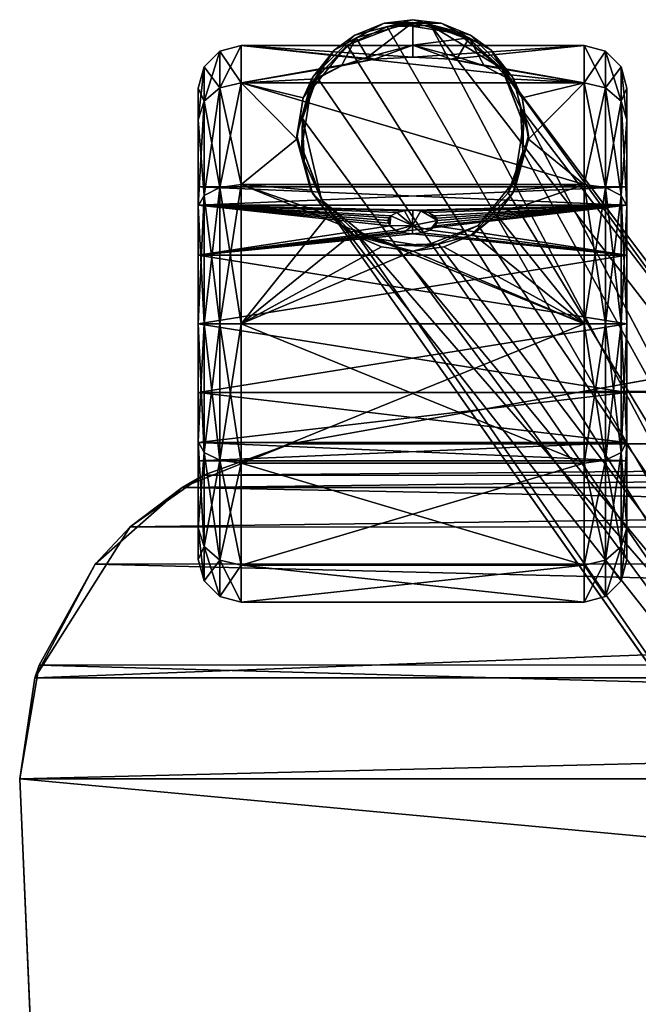
# Model space of a CAD drawing. Units: inches. Extents: x 458 to 625, y 2638 to 2795.
# Drawn here: x 487 to 490, y 2681 to 2685 of the extents above; entities that cross this region are included whole.
import ezdxf

# ---------------------------------------------------------------- set-up
doc = ezdxf.new("R2010")
doc.units = ezdxf.units.IN
doc.header["$MEASUREMENT"] = 0
for name, color, linetype in [('A-FURN', 7, 'Continuous'), ('A-FURN-ATTRIBUTE-T', 7, 'Continuous'), ('TK3SEAT_BASE', 250, 'Continuous'), ('TK3SEAT_SUP', 250, 'Continuous')]:
    doc.layers.add(name, color=color, linetype=linetype)

# ---------------------------------------------------------------- blocks, each defined once
blk = doc.blocks.new('3_NCOMNNQS')
at = {"layer": 'TK3SEAT_BASE'}
for points in [[(9.4311, -7.6974, 15.3995), (-9.4816, -6.2491, 15.5808), (9.2745, -4.1344, 15.6418)], [(-9.5452, -7.6974, 17.6366), (9.3543, -5.9492, 17.7983), (-9.4544, -5.6291, 17.8133)], [(9.4311, -7.6974, 17.6366), (9.3543, -5.9492, 17.7983), (-9.5452, -7.6974, 17.6366)], [(-9.5452, -7.6974, 15.3995), (-9.4816, -6.2491, 15.5808), (9.4311, -7.6974, 15.3995)], [(-9.5452, -7.6974, 17.6366), (-9.5452, -7.6974, 15.3995), (-9.4753, -8.1615, 17.5541)], [(-9.5452, -7.6974, 15.3995), (-9.4561, -8.2196, 15.3034), (-9.4753, -8.1615, 17.5541)], [(-9.4753, -8.1615, 17.5541), (9.3612, -8.1615, 17.5541), (-9.5452, -7.6974, 17.6366)], [(9.3612, -8.1615, 17.5541), (9.4311, -7.6974, 17.6366), (-9.5452, -7.6974, 17.6366)], [(-9.4561, -8.2196, 15.3034), (-9.5452, -7.6974, 15.3995), (9.4311, -7.6974, 15.3995)], [(9.3416, -8.221, 15.3031), (-9.4561, -8.2196, 15.3034), (9.4311, -7.6974, 15.3995)], [(-9.4561, -8.2196, 15.3034), (-9.1983, -8.6835, 15.2049), (-9.4753, -8.1615, 17.5541)], [(-9.4753, -8.1615, 17.5541), (-9.1983, -8.6835, 15.2049), (-9.038, -8.8552, 17.2289)], [(9.3612, -8.1615, 17.5541), (-9.4753, -8.1615, 17.5541), (8.9257, -8.8535, 17.23)], [(-9.038, -8.8552, 17.2289), (8.9257, -8.8535, 17.23), (-9.4753, -8.1615, 17.5541)], [(-9.4561, -8.2196, 15.3034), (9.3416, -8.221, 15.3031), (-9.1983, -8.6835, 15.2049)], [(9.0831, -8.6849, 15.2045), (-9.1983, -8.6835, 15.2049), (9.3416, -8.221, 15.3031)], [(-8.7994, -9.0364, 15.1217), (-9.038, -8.8552, 17.2289), (-9.1983, -8.6835, 15.2049)], [(-8.7994, -9.0364, 15.1217), (-9.1983, -8.6835, 15.2049), (9.0831, -8.6849, 15.2045)], [(8.6846, -9.0368, 15.1216), (-8.7994, -9.0364, 15.1217), (9.0831, -8.6849, 15.2045)], [(8.5893, -9.0912, 17.0665), (8.9257, -8.8535, 17.23), (-9.038, -8.8552, 17.2289)], [(-8.7013, -9.0924, 17.0657), (-9.038, -8.8552, 17.2289), (-8.7994, -9.0364, 15.1217)], [(-8.7013, -9.0924, 17.0657), (8.5893, -9.0912, 17.0665), (-9.038, -8.8552, 17.2289)], [(-8.3012, -9.2371, 15.073), (-8.7013, -9.0924, 17.0657), (-8.7994, -9.0364, 15.1217)], [(8.6846, -9.0368, 15.1216), (8.1871, -9.2371, 15.073), (-8.7994, -9.0364, 15.1217)], [(-8.3012, -9.2371, 15.073), (-8.7994, -9.0364, 15.1217), (8.1871, -9.2371, 15.073)], [(8.5893, -9.0912, 17.0665), (-8.7013, -9.0924, 17.0657), (8.1871, -9.2371, 16.9492)], [(-8.3012, -9.2371, 15.073), (-8.3012, -9.2371, 16.9492), (-8.7013, -9.0924, 17.0657)], [(-8.7013, -9.0924, 17.0657), (-8.3012, -9.2371, 16.9492), (8.1871, -9.2371, 16.9492)], [(8.1871, -9.2371, 16.9492), (-8.3012, -9.2371, 16.9492), (-4.7272, -9.8781, 16.1581)], [(-6.9612, -9.4774, 15.0138), (-8.3012, -9.2371, 15.073), (8.1871, -9.2371, 15.073)], [(6.5796, -9.5254, 15.002), (-6.9612, -9.4774, 15.0138), (8.1871, -9.2371, 15.073)], [(-6.9612, -9.4774, 15.0138), (6.5796, -9.5254, 15.002), (-6.3151, -9.5933, 14.9851)]]:
    blk.add_3dface(points, dxfattribs=at)
for points, invisible_edges in [([(-9.4544, -5.6291, 17.8133), (-9.4816, -6.2491, 15.5808), (-9.5452, -7.6974, 17.6366)], 3), ([(-9.5452, -7.6974, 15.3995), (-9.5452, -7.6974, 17.6366), (-9.4816, -6.2491, 15.5808)], 2), ([(-8.3012, -9.2371, 15.073), (-6.9612, -9.4774, 15.0138), (-8.3012, -9.2371, 16.9492)], 2), ([(-6.9612, -9.4774, 15.0138), (-6.3151, -9.5933, 14.9851), (-8.3012, -9.2371, 16.9492)], 14), ([(-8.3012, -9.2371, 16.9492), (-6.3151, -9.5933, 14.9851), (-4.7272, -9.8781, 16.1581)], 3)]:
    blk.add_3dface(points, dxfattribs=dict(at, invisible_edges=invisible_edges))
at = {"layer": 'TK3SEAT_SUP'}
for points in [[(-8.1594, -10.3598, 3.1406), (-5.1286, -6.0484, 3.9854), (-8.0142, -10.2216, 3.1777)], [(-8.1594, -10.3598, 4.0544), (-5.3306, -6.7656, 5.5364), (-5.1288, -6.0487, 5.7378)], [(-5.1286, -6.0484, 3.9854), (-5.3216, -7.1181, 3.8529), (-8.0142, -10.2216, 3.1777)], [(-8.1785, -10.9193, 3.894), (-5.3306, -6.7656, 5.5364), (-8.2466, -10.7318, 3.9323)], [(-8.1594, -10.3598, 4.0544), (-8.2466, -10.7318, 3.9323), (-5.3306, -6.7656, 5.5364)], [(-8.1785, -10.9193, 3.894), (-8.0416, -11.0682, 3.8803), (-5.3306, -6.7656, 5.5364)], [(-8.0416, -11.0682, 3.8803), (-7.8572, -11.1526, 3.894), (-5.3306, -6.7656, 5.5364)], [(-7.6578, -11.1592, 3.9324), (-5.3306, -6.7656, 5.5364), (-7.8572, -11.1526, 3.894)], [(-7.6578, -11.1592, 3.9324), (-4.6437, -7.2542, 5.5364), (-5.3306, -6.7656, 5.5364)], [(-7.3314, -10.9614, 3.1406), (-7.2448, -10.7806, 3.1777), (-4.1675, -6.7466, 3.9854)], [(-7.3314, -10.9614, 4.0544), (-4.1678, -6.747, 5.7378), (-4.6437, -7.2542, 5.5364)], [(-4.1675, -6.7466, 3.9854), (-7.2448, -10.7806, 3.1777), (-5.3216, -7.1181, 3.8529)], [(-7.8264, -10.1496, 3.2096), (-8.0142, -10.2216, 3.1777), (-5.3216, -7.1181, 3.8529)], [(-7.6243, -10.1558, 3.2311), (-7.8264, -10.1496, 3.2096), (-5.3216, -7.1181, 3.8529)], [(-7.4397, -10.2402, 3.2388), (-7.6243, -10.1558, 3.2311), (-5.3216, -7.1181, 3.8529)], [(-7.3025, -10.3898, 3.2311), (-7.4397, -10.2402, 3.2388), (-5.3216, -7.1181, 3.8529)], [(-7.2343, -10.58, 3.2095), (-7.3025, -10.3898, 3.2311), (-5.3216, -7.1181, 3.8529)], [(-7.2448, -10.7806, 3.1777), (-7.2343, -10.58, 3.2095), (-5.3216, -7.1181, 3.8529)], [(-7.6578, -11.1592, 3.9324), (-7.3314, -10.9614, 4.0544), (-4.6437, -7.2542, 5.5364)], [(-8.6986, -8.6069, 1.2747), (-8.6265, -8.7028, 1.9013), (-8.6265, -8.5349, 1.2747)], [(-8.6986, -8.6069, 1.2747), (-8.6265, -8.5349, 1.2747), (-8.6986, -8.7652, 0.6842)], [(-8.6265, -8.5349, 1.2747), (-8.6265, -8.7028, 0.6482), (-8.6986, -8.7652, 0.6842)], [(-8.5281, -8.5085, 1.2747), (-8.6265, -8.5349, 1.2747), (-8.5281, -8.6799, 1.9145)], [(-8.6265, -8.5349, 1.2747), (-8.5281, -8.5085, 1.2747), (-8.6265, -8.7028, 0.6482)], [(-8.5281, -8.5085, 1.2747), (-8.5281, -8.6799, 0.635), (-8.6265, -8.7028, 0.6482)], [(-8.5281, -8.6799, 1.9145), (-8.6265, -8.5349, 1.2747), (-8.6265, -8.7028, 1.9013)], [(-6.9533, -8.6799, 0.635), (-8.5281, -8.6799, 0.635), (-6.9533, -8.5085, 1.2747)], [(-8.5281, -8.6799, 1.9145), (-6.9533, -8.6799, 1.9145), (-8.5281, -8.5085, 1.2747)], [(-6.9533, -8.6799, 1.9145), (-6.9533, -8.5085, 1.2747), (-8.5281, -8.5085, 1.2747)], [(-8.5281, -8.5085, 1.2747), (-6.9533, -8.5085, 1.2747), (-8.5281, -8.6799, 0.635)], [(-6.9533, -8.5085, 1.2747), (-6.8549, -8.5349, 1.2747), (-6.9533, -8.6799, 0.635)], [(-6.8549, -8.5349, 1.2747), (-6.9533, -8.5085, 1.2747), (-6.8549, -8.7028, 1.9013)], [(-6.9533, -8.5085, 1.2747), (-6.9533, -8.6799, 1.9145), (-6.8549, -8.7028, 1.9013)], [(-6.9533, -8.6799, 0.635), (-6.8549, -8.5349, 1.2747), (-6.8549, -8.7028, 0.6482)], [(-6.7828, -8.6069, 1.2747), (-6.8549, -8.7028, 0.6482), (-6.8549, -8.5349, 1.2747)], [(-6.7828, -8.6069, 1.2747), (-6.8549, -8.5349, 1.2747), (-6.7828, -8.7652, 1.8653)], [(-6.8549, -8.5349, 1.2747), (-6.8549, -8.7028, 1.9013), (-6.7828, -8.7652, 1.8653)], [(-8.725, -8.7054, 1.2747), (-8.6986, -8.6069, 1.2747), (-8.725, -8.8504, 0.7334)], [(-8.6986, -8.6069, 1.2747), (-8.725, -8.7054, 1.2747), (-8.6986, -8.7652, 1.8653)], [(-8.6986, -8.6069, 1.2747), (-8.6986, -8.7652, 0.6842), (-8.725, -8.8504, 0.7334)], [(-8.6986, -8.6069, 1.2747), (-8.6986, -8.7652, 1.8653), (-8.6265, -8.7028, 1.9013)], [(-6.7828, -8.6069, 1.2747), (-6.7828, -8.7652, 0.6842), (-6.8549, -8.7028, 0.6482)], [(-6.7565, -8.7054, 1.2747), (-6.7828, -8.6069, 1.2747), (-6.7565, -8.8504, 1.8161)], [(-6.7828, -8.6069, 1.2747), (-6.7565, -8.7054, 1.2747), (-6.7828, -8.7652, 0.6842)], [(-6.7828, -8.6069, 1.2747), (-6.7828, -8.7652, 1.8653), (-6.7565, -8.8504, 1.8161)], [(-8.5281, -9.1483, 0.1666), (-8.6265, -9.1615, 0.1895), (-8.5281, -8.6799, 0.635)], [(-8.5281, -9.1483, 2.3828), (-8.5281, -8.6799, 1.9145), (-8.6265, -8.7028, 1.9013)], [(-8.5281, -8.6799, 0.635), (-8.6265, -9.1615, 0.1895), (-8.6265, -8.7028, 0.6482)], [(-8.5281, -8.6799, 0.635), (-6.9533, -8.6799, 0.635), (-8.5281, -9.1483, 0.1666)], [(-6.9533, -8.6799, 1.9145), (-8.5281, -8.6799, 1.9145), (-6.9533, -9.1483, 2.3828)], [(-8.5281, -9.1483, 2.3828), (-6.9533, -9.1483, 2.3828), (-8.5281, -8.6799, 1.9145)], [(-6.9533, -8.6799, 0.635), (-6.9533, -9.1483, 0.1666), (-8.5281, -9.1483, 0.1666)], [(-6.9533, -9.1483, 2.3828), (-6.8549, -9.1615, 2.36), (-6.9533, -8.6799, 1.9145)], [(-6.9533, -9.1483, 0.1666), (-6.9533, -8.6799, 0.635), (-6.8549, -8.7028, 0.6482)], [(-6.9533, -8.6799, 1.9145), (-6.8549, -9.1615, 2.36), (-6.8549, -8.7028, 1.9013)], [(-8.725, -8.8504, 1.8161), (-8.6986, -8.7652, 1.8653), (-8.725, -8.7054, 1.2747)], [(-8.6986, -9.1975, 0.2519), (-8.6986, -8.7652, 0.6842), (-8.6265, -8.7028, 0.6482)], [(-8.6986, -9.1975, 0.2519), (-8.6265, -8.7028, 0.6482), (-8.6265, -9.1615, 0.1895)], [(-8.6265, -9.1615, 2.36), (-8.6265, -8.7028, 1.9013), (-8.6986, -8.7652, 1.8653)], [(-8.6265, -9.1615, 2.36), (-8.5281, -9.1483, 2.3828), (-8.6265, -8.7028, 1.9013)], [(-6.8549, -9.1615, 0.1895), (-6.9533, -9.1483, 0.1666), (-6.8549, -8.7028, 0.6482)], [(-6.7828, -9.1975, 2.2976), (-6.7828, -8.7652, 1.8653), (-6.8549, -8.7028, 1.9013)], [(-6.7828, -9.1975, 2.2976), (-6.8549, -8.7028, 1.9013), (-6.8549, -9.1615, 2.36)], [(-6.8549, -9.1615, 0.1895), (-6.8549, -8.7028, 0.6482), (-6.7828, -8.7652, 0.6842)], [(-6.7565, -8.8504, 0.7334), (-6.7828, -8.7652, 0.6842), (-6.7565, -8.7054, 1.2747)], [(-8.6986, -9.1975, 0.2519), (-8.725, -9.2467, 0.3371), (-8.6986, -8.7652, 0.6842)], [(-8.6986, -9.1975, 2.2976), (-8.6986, -8.7652, 1.8653), (-8.725, -8.8504, 1.8161)], [(-8.725, -8.8504, 0.7334), (-8.6986, -8.7652, 0.6842), (-8.725, -9.2467, 0.3371)], [(-8.6986, -9.1975, 2.2976), (-8.6265, -9.1615, 2.36), (-8.6986, -8.7652, 1.8653)], [(-6.7828, -9.1975, 0.2519), (-6.8549, -9.1615, 0.1895), (-6.7828, -8.7652, 0.6842)], [(-6.7828, -9.1975, 2.2976), (-6.7565, -9.2467, 2.2124), (-6.7828, -8.7652, 1.8653)], [(-6.7828, -9.1975, 0.2519), (-6.7828, -8.7652, 0.6842), (-6.7565, -8.8504, 0.7334)], [(-6.7565, -8.8504, 1.8161), (-6.7828, -8.7652, 1.8653), (-6.7565, -9.2467, 2.2124)], [(-8.725, -9.2467, 2.2124), (-8.6986, -9.1975, 2.2976), (-8.725, -8.8504, 1.8161)], [(-6.7565, -9.2467, 0.3371), (-6.7828, -9.1975, 0.2519), (-6.7565, -8.8504, 0.7334)], [(-8.725, -9.1581, 1.2747), (-6.7565, -9.1581, 1.2747), (-8.725, -9.2425, 1.5897)], [(-6.7565, -9.1581, 1.2747), (-8.725, -9.1581, 1.2747), (-6.7565, -9.2425, 0.9598)], [(-8.725, -9.2425, 0.9598), (-6.7565, -9.2425, 0.9598), (-8.725, -9.1581, 1.2747)], [(-6.7565, -9.1581, 1.2747), (-6.7565, -9.2425, 1.5897), (-8.725, -9.2425, 1.5897)], [(-8.6986, -9.1975, 0.2519), (-8.6265, -9.1615, 0.1895), (-8.6986, -9.788, 0.0936)], [(-8.6986, -9.1975, 2.2976), (-8.6265, -9.788, 2.5279), (-8.6265, -9.1615, 2.36)], [(-8.6265, -9.1615, 0.1895), (-8.6265, -9.788, 0.0216), (-8.6986, -9.788, 0.0936)], [(-8.5281, -9.1483, 2.3828), (-8.6265, -9.1615, 2.36), (-8.5281, -9.788, 2.5543)], [(-8.6265, -9.1615, 0.1895), (-8.5281, -9.1483, 0.1666), (-8.6265, -9.788, 0.0216)], [(-8.5281, -9.1483, 0.1666), (-8.5281, -9.788, -0.0048), (-8.6265, -9.788, 0.0216)], [(-8.6265, -9.788, 2.5279), (-8.5281, -9.788, 2.5543), (-8.6265, -9.1615, 2.36)], [(-6.9533, -9.788, -0.0048), (-8.5281, -9.788, -0.0048), (-6.9533, -9.1483, 0.1666)], [(-8.5281, -9.788, 2.5543), (-6.9533, -9.788, 2.5543), (-8.5281, -9.1483, 2.3828)], [(-6.9533, -9.788, 2.5543), (-6.9533, -9.1483, 2.3828), (-8.5281, -9.1483, 2.3828)], [(-8.5281, -9.1483, 0.1666), (-6.9533, -9.1483, 0.1666), (-8.5281, -9.788, -0.0048)], [(-6.9533, -9.1483, 0.1666), (-6.8549, -9.1615, 0.1895), (-6.9533, -9.788, -0.0048)], [(-6.8549, -9.1615, 2.36), (-6.9533, -9.1483, 2.3828), (-6.8549, -9.788, 2.5279)], [(-6.9533, -9.1483, 2.3828), (-6.9533, -9.788, 2.5543), (-6.8549, -9.788, 2.5279)], [(-6.9533, -9.788, -0.0048), (-6.8549, -9.1615, 0.1895), (-6.8549, -9.788, 0.0216)], [(-6.7828, -9.1975, 2.2976), (-6.8549, -9.1615, 2.36), (-6.7828, -9.788, 2.4558)], [(-6.7828, -9.1975, 0.2519), (-6.8549, -9.788, 0.0216), (-6.8549, -9.1615, 0.1895)], [(-6.8549, -9.1615, 2.36), (-6.8549, -9.788, 2.5279), (-6.7828, -9.788, 2.4558)], [(-8.725, -9.2467, 0.3371), (-8.6986, -9.1975, 0.2519), (-8.725, -9.788, 0.1921)], [(-8.6986, -9.1975, 0.2519), (-8.6986, -9.788, 0.0936), (-8.725, -9.788, 0.1921)], [(-8.6986, -9.1975, 2.2976), (-8.725, -9.2467, 2.2124), (-8.6986, -9.788, 2.4558)], [(-8.6986, -9.1975, 2.2976), (-8.6986, -9.788, 2.4558), (-8.6265, -9.788, 2.5279)], [(-6.7828, -9.1975, 0.2519), (-6.7828, -9.788, 0.0936), (-6.8549, -9.788, 0.0216)], [(-6.7565, -9.2467, 2.2124), (-6.7828, -9.1975, 2.2976), (-6.7565, -9.788, 2.3574)], [(-6.7828, -9.1975, 2.2976), (-6.7828, -9.788, 2.4558), (-6.7565, -9.788, 2.3574)], [(-6.7828, -9.1975, 0.2519), (-6.7565, -9.2467, 0.3371), (-6.7828, -9.788, 0.0936)], [(-6.7565, -9.4731, 1.8203), (-8.725, -9.4731, 1.8203), (-6.7565, -9.2425, 1.5897)], [(-8.725, -9.4731, 0.7292), (-6.7565, -9.4731, 0.7292), (-8.725, -9.2425, 0.9598)], [(-6.7565, -9.4731, 0.7292), (-6.7565, -9.2425, 0.9598), (-8.725, -9.2425, 0.9598)], [(-8.725, -9.2425, 1.5897), (-6.7565, -9.2425, 1.5897), (-8.725, -9.4731, 1.8203)], [(-8.725, -9.788, 2.3574), (-8.6986, -9.788, 2.4558), (-8.725, -9.2467, 2.2124)], [(-6.7565, -9.788, 0.1921), (-6.7828, -9.788, 0.0936), (-6.7565, -9.2467, 0.3371)], [(-8.725, -9.4731, 1.8203), (-6.7565, -9.4731, 1.8203), (-8.725, -9.788, 1.9047)], [(-6.7565, -9.4731, 0.7292), (-8.725, -9.4731, 0.7292), (-6.7565, -9.788, 0.6448)], [(-8.725, -9.788, 0.6448), (-6.7565, -9.788, 0.6448), (-8.725, -9.4731, 0.7292)], [(-6.7565, -9.4731, 1.8203), (-6.7565, -9.788, 1.9047), (-8.725, -9.788, 1.9047)], [(-8.725, -10.103, 0.7292), (-6.7565, -10.103, 0.7292), (-8.725, -9.788, 0.6448)], [(-8.725, -9.788, 1.9047), (-6.7565, -9.788, 1.9047), (-8.725, -10.103, 1.8203)], [(-6.7565, -9.788, 1.9047), (-6.7565, -10.103, 1.8203), (-8.725, -10.103, 1.8203)], [(-6.7565, -10.103, 0.7292), (-6.7565, -9.788, 0.6448), (-8.725, -9.788, 0.6448)], [(-8.725, -10.3294, 2.2124), (-8.6986, -10.3786, 2.2976), (-8.725, -9.788, 2.3574)], [(-8.6986, -10.3786, 2.2976), (-8.6986, -9.788, 2.4558), (-8.725, -9.788, 2.3574)], [(-8.6986, -10.3786, 0.2519), (-8.725, -10.3294, 0.3371), (-8.6986, -9.788, 0.0936)], [(-8.725, -9.788, 0.1921), (-8.6986, -9.788, 0.0936), (-8.725, -10.3294, 0.3371)], [(-8.6986, -10.3786, 2.2976), (-8.6265, -10.4146, 2.36), (-8.6986, -9.788, 2.4558)], [(-8.6986, -10.3786, 0.2519), (-8.6986, -9.788, 0.0936), (-8.6265, -9.788, 0.0216)], [(-8.6986, -10.3786, 0.2519), (-8.6265, -9.788, 0.0216), (-8.6265, -10.4146, 0.1895)], [(-8.6265, -10.4146, 2.36), (-8.6265, -9.788, 2.5279), (-8.6986, -9.788, 2.4558)], [(-8.5281, -10.4278, 0.1666), (-8.6265, -10.4146, 0.1895), (-8.5281, -9.788, -0.0048)], [(-8.6265, -10.4146, 2.36), (-8.5281, -10.4278, 2.3828), (-8.6265, -9.788, 2.5279)], [(-8.6265, -9.788, 0.0216), (-8.5281, -9.788, -0.0048), (-8.6265, -10.4146, 0.1895)], [(-8.5281, -10.4278, 2.3828), (-8.5281, -9.788, 2.5543), (-8.6265, -9.788, 2.5279)], [(-8.5281, -10.4278, 2.3828), (-8.1265, -10.2886, 2.4523), (-8.5281, -9.788, 2.5543)], [(-8.5281, -9.788, -0.0048), (-6.9533, -9.788, -0.0048), (-8.5281, -10.4278, 0.1666)], [(-6.9533, -9.788, -0.0048), (-6.9533, -10.4278, 0.1666), (-8.5281, -10.4278, 0.1666)], [(-8.1265, -10.2886, 2.4523), (-8.0179, -10.2007, 2.4859), (-8.5281, -9.788, 2.5543)], [(-8.0179, -10.2007, 2.4859), (-7.8836, -10.1423, 2.5043), (-8.5281, -9.788, 2.5543)], [(-7.8836, -10.1423, 2.5043), (-7.7407, -10.1227, 2.5097), (-8.5281, -9.788, 2.5543)], [(-8.5281, -9.788, 2.5543), (-7.7407, -10.1227, 2.5097), (-6.9533, -9.788, 2.5543)], [(-7.7407, -10.1227, 2.5097), (-7.5978, -10.1423, 2.5043), (-6.9533, -9.788, 2.5543)], [(-7.5978, -10.1423, 2.5043), (-7.4635, -10.2007, 2.4859), (-6.9533, -9.788, 2.5543)], [(-6.9533, -9.788, 2.5543), (-7.4635, -10.2007, 2.4859), (-7.355, -10.2886, 2.4523)], [(-6.9533, -9.788, 2.5543), (-7.355, -10.2886, 2.4523), (-6.9533, -10.4278, 2.3828)], [(-6.9533, -10.4278, 2.3828), (-6.8549, -10.4146, 2.36), (-6.9533, -9.788, 2.5543)], [(-6.8549, -10.4146, 0.1895), (-6.9533, -10.4278, 0.1666), (-6.8549, -9.788, 0.0216)], [(-6.8549, -9.788, 2.5279), (-6.9533, -9.788, 2.5543), (-6.8549, -10.4146, 2.36)], [(-6.9533, -10.4278, 0.1666), (-6.9533, -9.788, -0.0048), (-6.8549, -9.788, 0.0216)], [(-6.7828, -10.3786, 0.2519), (-6.8549, -10.4146, 0.1895), (-6.7828, -9.788, 0.0936)], [(-6.7828, -10.3786, 2.2976), (-6.7828, -9.788, 2.4558), (-6.8549, -9.788, 2.5279)], [(-6.7828, -10.3786, 2.2976), (-6.8549, -9.788, 2.5279), (-6.8549, -10.4146, 2.36)], [(-6.8549, -10.4146, 0.1895), (-6.8549, -9.788, 0.0216), (-6.7828, -9.788, 0.0936)], [(-6.7565, -10.3294, 0.3371), (-6.7828, -10.3786, 0.2519), (-6.7565, -9.788, 0.1921)], [(-6.7828, -10.3786, 0.2519), (-6.7828, -9.788, 0.0936), (-6.7565, -9.788, 0.1921)], [(-6.7828, -10.3786, 2.2976), (-6.7565, -10.3294, 2.2124), (-6.7828, -9.788, 2.4558)], [(-6.7565, -9.788, 2.3574), (-6.7828, -9.788, 2.4558), (-6.7565, -10.3294, 2.2124)], [(-6.7565, -10.103, 0.7292), (-8.725, -10.103, 0.7292), (-6.7565, -10.3336, 0.9598)], [(-8.725, -10.103, 1.8203), (-7.8455, -10.2386, 1.715), (-8.725, -10.3336, 1.5897)], [(-8.725, -10.3336, 0.9598), (-6.7565, -10.3336, 0.9598), (-8.725, -10.103, 0.7292)], [(-6.7565, -10.103, 1.8203), (-7.7411, -10.2014, 1.7501), (-8.725, -10.103, 1.8203)], [(-7.7411, -10.2014, 1.7501), (-7.7833, -10.2059, 1.7461), (-8.725, -10.103, 1.8203)], [(-7.7833, -10.2059, 1.7461), (-7.8201, -10.219, 1.7342), (-8.725, -10.103, 1.8203)], [(-8.725, -10.103, 1.8203), (-7.8201, -10.219, 1.7342), (-7.8455, -10.2386, 1.715)], [(-8.0065, -10.1939, 2.6527), (-7.7407, -10.1227, 2.6527), (-7.8836, -10.1423, 2.5043)], [(-7.7407, -10.1227, 2.6527), (-7.7407, -10.1227, 2.5097), (-7.8836, -10.1423, 2.5043)], [(-7.699, -10.2058, 1.7462), (-7.7411, -10.2014, 1.7501), (-6.7565, -10.103, 1.8203)], [(-7.475, -10.1939, 2.6527), (-7.5978, -10.1423, 2.5043), (-7.7407, -10.1227, 2.6527)], [(-7.5978, -10.1423, 2.5043), (-7.7407, -10.1227, 2.5097), (-7.7407, -10.1227, 2.6527)], [(-7.6621, -10.2186, 1.7345), (-7.699, -10.2058, 1.7462), (-6.7565, -10.103, 1.8203)], [(-7.6363, -10.2382, 1.7154), (-7.6621, -10.2186, 1.7345), (-6.7565, -10.103, 1.8203)], [(-6.7565, -10.3336, 1.5897), (-7.6363, -10.2382, 1.7154), (-6.7565, -10.103, 1.8203)], [(-8.0179, -10.2007, 2.4859), (-8.0065, -10.1939, 2.6527), (-7.8836, -10.1423, 2.5043)], [(-8.0142, -10.2216, 3.1777), (-7.8264, -10.1496, 3.2096), (-7.9489, -10.1866, 2.6527)], [(-7.9489, -10.1866, 2.6527), (-7.8264, -10.1496, 3.2096), (-7.6872, -10.1452, 2.6527)], [(-7.6243, -10.1558, 3.2311), (-7.6872, -10.1452, 2.6527), (-7.8264, -10.1496, 3.2096)], [(-7.6872, -10.1452, 2.6527), (-7.6243, -10.1558, 3.2311), (-7.4399, -10.2401, 2.6527)], [(-7.6243, -10.1558, 3.2311), (-7.4397, -10.2402, 3.2388), (-7.4399, -10.2401, 2.6527)], [(-7.4635, -10.2007, 2.4859), (-7.5978, -10.1423, 2.5043), (-7.475, -10.1939, 2.6527)], [(-8.0065, -10.1939, 2.6527), (-8.1265, -10.2886, 2.4523), (-8.201, -10.3884, 2.6527)], [(-8.0142, -10.2216, 3.1777), (-8.1548, -10.3533, 2.6527), (-8.1594, -10.3598, 3.1406)], [(-8.1548, -10.3533, 2.6527), (-8.0142, -10.2216, 3.1777), (-7.9489, -10.1866, 2.6527)], [(-8.0179, -10.2007, 2.4859), (-8.1265, -10.2886, 2.4523), (-8.0065, -10.1939, 2.6527)], [(-7.8455, -10.2386, 1.715), (-7.8201, -10.219, 1.7342), (-7.741, -10.2397, 1.6971)], [(-7.8201, -10.219, 1.7342), (-7.7833, -10.2059, 1.7461), (-7.741, -10.2397, 1.6971)], [(-7.7833, -10.2059, 1.7461), (-7.7411, -10.2014, 1.7501), (-7.741, -10.2397, 1.6971)], [(-7.7411, -10.2014, 1.7501), (-7.699, -10.2058, 1.7462), (-7.741, -10.2397, 1.6971)], [(-7.699, -10.2058, 1.7462), (-7.6621, -10.2186, 1.7345), (-7.741, -10.2397, 1.6971)], [(-7.741, -10.2397, 1.6971), (-7.6621, -10.2186, 1.7345), (-7.6273, -10.2626, 1.689)], [(-7.6363, -10.2382, 1.7154), (-7.6273, -10.2626, 1.689), (-7.6621, -10.2186, 1.7345)], [(-7.4635, -10.2007, 2.4859), (-7.475, -10.1939, 2.6527), (-7.355, -10.2886, 2.4523)], [(-7.475, -10.1939, 2.6527), (-7.2804, -10.3884, 2.6527), (-7.355, -10.2886, 2.4523)], [(-7.8455, -10.2386, 1.715), (-7.8524, -10.2505, 1.7025), (-8.725, -10.3336, 1.5897)], [(-7.8524, -10.2505, 1.7025), (-7.8541, -10.2628, 1.6887), (-8.725, -10.3336, 1.5897)], [(-7.8541, -10.2628, 1.6887), (-7.8501, -10.2745, 1.6749), (-8.725, -10.3336, 1.5897)], [(-7.8501, -10.2745, 1.6749), (-7.8541, -10.2628, 1.6887), (-7.8524, -10.2505, 1.7025)], [(-7.8524, -10.2505, 1.7025), (-7.8455, -10.2386, 1.715), (-7.8412, -10.2848, 1.6621)], [(-7.8501, -10.2745, 1.6749), (-7.8524, -10.2505, 1.7025), (-7.8412, -10.2848, 1.6621)], [(-7.8412, -10.2848, 1.6621), (-7.8455, -10.2386, 1.715), (-7.741, -10.2397, 1.6971)], [(-7.8412, -10.2848, 1.6621), (-7.741, -10.2397, 1.6971), (-7.8133, -10.2998, 1.6421)], [(-7.7784, -10.308, 1.6303), (-7.8133, -10.2998, 1.6421), (-7.741, -10.2397, 1.6971)], [(-7.7407, -10.3106, 1.6265), (-7.7784, -10.308, 1.6303), (-7.741, -10.2397, 1.6971)], [(-7.703, -10.308, 1.6303), (-7.7407, -10.3106, 1.6265), (-7.741, -10.2397, 1.6971)], [(-7.703, -10.308, 1.6303), (-7.741, -10.2397, 1.6971), (-7.6273, -10.2626, 1.689)], [(-7.703, -10.308, 1.6303), (-7.6273, -10.2626, 1.689), (-7.668, -10.2997, 1.6421)], [(-7.6401, -10.2847, 1.6622), (-7.668, -10.2997, 1.6421), (-7.6273, -10.2626, 1.689)], [(-7.6312, -10.2744, 1.6751), (-7.6401, -10.2847, 1.6622), (-7.6273, -10.2626, 1.689)], [(-7.6291, -10.2501, 1.7028), (-7.6363, -10.2382, 1.7154), (-6.7565, -10.3336, 1.5897)], [(-7.6363, -10.2382, 1.7154), (-7.6291, -10.2501, 1.7028), (-7.6273, -10.2626, 1.689)], [(-7.6312, -10.2744, 1.6751), (-7.6273, -10.2626, 1.689), (-6.7565, -10.3336, 1.5897)], [(-7.6273, -10.2626, 1.689), (-7.6291, -10.2501, 1.7028), (-6.7565, -10.3336, 1.5897)], [(-7.4397, -10.2402, 3.2388), (-7.3025, -10.3898, 3.2311), (-7.4399, -10.2401, 2.6527)], [(-7.4399, -10.2401, 2.6527), (-7.3025, -10.3898, 3.2311), (-7.2732, -10.446, 2.6527)], [(-7.8501, -10.2745, 1.6749), (-7.8412, -10.2848, 1.6621), (-8.725, -10.3336, 1.5897)], [(-7.8412, -10.2848, 1.6621), (-7.8133, -10.2998, 1.6421), (-8.725, -10.3336, 1.5897)], [(-7.8133, -10.2998, 1.6421), (-7.7784, -10.308, 1.6303), (-8.725, -10.3336, 1.5897)], [(-7.7784, -10.308, 1.6303), (-7.7407, -10.3106, 1.6265), (-8.725, -10.3336, 1.5897)], [(-6.7565, -10.3336, 1.5897), (-8.725, -10.3336, 1.5897), (-7.7407, -10.3106, 1.6265)], [(-8.2084, -10.4017, 2.3975), (-8.1265, -10.2886, 2.4523), (-8.5281, -10.4278, 2.3828)], [(-8.2084, -10.4017, 2.3975), (-8.201, -10.3884, 2.6527), (-8.1265, -10.2886, 2.4523)], [(-7.703, -10.308, 1.6303), (-6.7565, -10.3336, 1.5897), (-7.7407, -10.3106, 1.6265)], [(-7.703, -10.308, 1.6303), (-7.668, -10.2997, 1.6421), (-6.7565, -10.3336, 1.5897)], [(-7.668, -10.2997, 1.6421), (-7.6401, -10.2847, 1.6622), (-6.7565, -10.3336, 1.5897)], [(-7.6401, -10.2847, 1.6622), (-7.6312, -10.2744, 1.6751), (-6.7565, -10.3336, 1.5897)], [(-7.355, -10.2886, 2.4523), (-7.273, -10.4017, 2.3975), (-6.9533, -10.4278, 2.3828)], [(-7.2804, -10.3884, 2.6527), (-7.273, -10.4017, 2.3975), (-7.355, -10.2886, 2.4523)], [(-8.6986, -10.3786, 2.2976), (-8.725, -10.3294, 2.2124), (-8.6986, -10.8109, 1.8653)], [(-8.725, -10.3294, 0.3371), (-8.6986, -10.3786, 0.2519), (-8.725, -10.7257, 0.7334)], [(-8.725, -10.7257, 1.8161), (-8.6986, -10.8109, 1.8653), (-8.725, -10.3294, 2.2124)], [(-8.725, -10.418, 1.2747), (-6.7565, -10.418, 1.2747), (-8.725, -10.3336, 0.9598)], [(-6.7565, -10.418, 1.2747), (-8.725, -10.418, 1.2747), (-6.7565, -10.3336, 1.5897)], [(-6.7565, -10.418, 1.2747), (-6.7565, -10.3336, 0.9598), (-8.725, -10.3336, 0.9598)], [(-8.725, -10.418, 1.2747), (-8.725, -10.3336, 1.5897), (-6.7565, -10.3336, 1.5897)], [(-8.1548, -10.3533, 2.6527), (-8.2497, -10.6007, 2.6527), (-8.1594, -10.3598, 3.1406)], [(-8.2497, -10.6007, 2.6527), (-8.2387, -10.5361, 3.9886), (-8.1594, -10.3598, 3.1406)], [(-8.2387, -10.5361, 3.9886), (-8.2466, -10.7318, 3.9323), (-8.1594, -10.3598, 4.0544)], [(-8.1594, -10.3598, 4.0544), (-8.1594, -10.3598, 3.1406), (-8.2387, -10.5361, 3.9886)], [(-6.7828, -10.3786, 0.2519), (-6.7565, -10.3294, 0.3371), (-6.7828, -10.8109, 0.6842)], [(-6.7565, -10.3294, 2.2124), (-6.7828, -10.3786, 2.2976), (-6.7565, -10.7257, 1.8161)], [(-6.7565, -10.7257, 0.7334), (-6.7828, -10.8109, 0.6842), (-6.7565, -10.3294, 0.3371)], [(-8.6986, -10.3786, 0.2519), (-8.6986, -10.8109, 0.6842), (-8.725, -10.7257, 0.7334)], [(-8.6986, -10.3786, 2.2976), (-8.6986, -10.8109, 1.8653), (-8.6265, -10.8733, 1.9013)], [(-8.6986, -10.3786, 2.2976), (-8.6265, -10.8733, 1.9013), (-8.6265, -10.4146, 2.36)], [(-8.6986, -10.3786, 0.2519), (-8.6265, -10.4146, 0.1895), (-8.6986, -10.8109, 0.6842)], [(-8.2719, -10.6365, 2.2325), (-8.2084, -10.4017, 2.3975), (-8.5281, -10.4278, 2.3828)], [(-8.2722, -10.6542, 2.6527), (-8.201, -10.3884, 2.6527), (-8.2084, -10.4017, 2.3975)], [(-8.2719, -10.6365, 2.2325), (-8.2722, -10.6542, 2.6527), (-8.2084, -10.4017, 2.3975)], [(-7.2343, -10.58, 3.2095), (-7.2732, -10.446, 2.6527), (-7.3025, -10.3898, 3.2311)], [(-7.2092, -10.6542, 2.6527), (-7.2095, -10.6365, 2.2325), (-7.2804, -10.3884, 2.6527)], [(-7.2095, -10.6365, 2.2325), (-7.273, -10.4017, 2.3975), (-7.2804, -10.3884, 2.6527)], [(-7.273, -10.4017, 2.3975), (-7.2095, -10.6365, 2.2325), (-6.9533, -10.4278, 2.3828)], [(-6.7828, -10.3786, 0.2519), (-6.7828, -10.8109, 0.6842), (-6.8549, -10.8733, 0.6482)], [(-6.7828, -10.3786, 0.2519), (-6.8549, -10.8733, 0.6482), (-6.8549, -10.4146, 0.1895)], [(-6.7828, -10.3786, 2.2976), (-6.8549, -10.4146, 2.36), (-6.7828, -10.8109, 1.8653)], [(-6.7828, -10.3786, 2.2976), (-6.7828, -10.8109, 1.8653), (-6.7565, -10.7257, 1.8161)], [(-8.6265, -10.4146, 0.1895), (-8.6265, -10.8733, 0.6482), (-8.6986, -10.8109, 0.6842)], [(-8.6265, -10.4146, 0.1895), (-8.5281, -10.4278, 0.1666), (-8.6265, -10.8733, 0.6482)], [(-8.5281, -10.4278, 2.3828), (-8.6265, -10.4146, 2.36), (-8.5281, -10.8961, 1.9145)], [(-8.5281, -10.8961, 1.9145), (-8.6265, -10.4146, 2.36), (-8.6265, -10.8733, 1.9013)], [(-8.5281, -10.4278, 0.1666), (-8.5281, -10.8961, 0.635), (-8.6265, -10.8733, 0.6482)], [(-8.5281, -10.8961, 1.9145), (-8.2719, -10.6365, 2.2325), (-8.5281, -10.4278, 2.3828)], [(-6.9533, -10.8961, 0.635), (-8.5281, -10.8961, 0.635), (-6.9533, -10.4278, 0.1666)], [(-8.5281, -10.4278, 0.1666), (-6.9533, -10.4278, 0.1666), (-8.5281, -10.8961, 0.635)], [(-7.2732, -10.446, 2.6527), (-7.2343, -10.58, 3.2095), (-7.2317, -10.7077, 2.6527)], [(-6.9533, -10.4278, 2.3828), (-7.2095, -10.6365, 2.2325), (-6.9533, -10.8961, 1.9145)], [(-6.8549, -10.4146, 2.36), (-6.9533, -10.4278, 2.3828), (-6.8549, -10.8733, 1.9013)], [(-6.9533, -10.4278, 0.1666), (-6.8549, -10.4146, 0.1895), (-6.9533, -10.8961, 0.635)], [(-6.9533, -10.8961, 0.635), (-6.8549, -10.4146, 0.1895), (-6.8549, -10.8733, 0.6482)], [(-6.9533, -10.4278, 2.3828), (-6.9533, -10.8961, 1.9145), (-6.8549, -10.8733, 1.9013)], [(-6.8549, -10.4146, 2.36), (-6.8549, -10.8733, 1.9013), (-6.7828, -10.8109, 1.8653)], [(-8.2466, -10.7318, 3.9323), (-8.2387, -10.5361, 3.9886), (-8.2497, -10.6007, 2.6527)], [(-7.2343, -10.58, 3.2095), (-7.2448, -10.7806, 3.1777), (-7.2317, -10.7077, 2.6527)], [(-8.2083, -10.8624, 2.6527), (-8.2466, -10.7318, 3.9323), (-8.2497, -10.6007, 2.6527)], [(-8.2436, -10.8261, 2.0228), (-8.2719, -10.6365, 2.2325), (-8.5281, -10.8961, 1.9145)], [(-8.2719, -10.6365, 2.2325), (-8.2436, -10.8261, 2.0228), (-8.2722, -10.6542, 2.6527)], [(-8.2722, -10.6542, 2.6527), (-8.2436, -10.8261, 2.0228), (-8.201, -10.9199, 2.6527)], [(-7.2092, -10.6542, 2.6527), (-7.2804, -10.9199, 2.6527), (-7.2378, -10.8261, 2.0228)], [(-7.2095, -10.6365, 2.2325), (-7.2378, -10.8261, 2.0228), (-6.9533, -10.8961, 1.9145)], [(-7.2095, -10.6365, 2.2325), (-7.2092, -10.6542, 2.6527), (-7.2378, -10.8261, 2.0228)], [(-7.3267, -10.955, 2.6527), (-7.2317, -10.7077, 2.6527), (-7.3314, -10.9614, 3.1406)], [(-7.2448, -10.7806, 3.1777), (-7.3314, -10.9614, 3.1406), (-7.2317, -10.7077, 2.6527)], [(-8.725, -10.8707, 1.2747), (-8.6986, -10.9691, 1.2747), (-8.725, -10.7257, 1.8161)], [(-8.6986, -10.9691, 1.2747), (-8.6986, -10.8109, 1.8653), (-8.725, -10.7257, 1.8161)], [(-8.725, -10.7257, 0.7334), (-8.6986, -10.8109, 0.6842), (-8.725, -10.8707, 1.2747)], [(-8.2466, -10.7318, 3.9323), (-8.2083, -10.8624, 2.6527), (-8.1785, -10.9193, 3.894)], [(-6.7565, -10.8707, 1.2747), (-6.7828, -10.9691, 1.2747), (-6.7565, -10.7257, 0.7334)], [(-6.7828, -10.9691, 1.2747), (-6.7828, -10.8109, 0.6842), (-6.7565, -10.7257, 0.7334)], [(-6.7565, -10.7257, 1.8161), (-6.7828, -10.8109, 1.8653), (-6.7565, -10.8707, 1.2747)], [(-8.6986, -10.9691, 1.2747), (-8.725, -10.8707, 1.2747), (-8.6986, -10.8109, 0.6842)], [(-8.6986, -10.9691, 1.2747), (-8.6986, -10.8109, 0.6842), (-8.6265, -10.8733, 0.6482)], [(-8.6986, -10.9691, 1.2747), (-8.6265, -11.0412, 1.2747), (-8.6986, -10.8109, 1.8653)], [(-8.6265, -11.0412, 1.2747), (-8.6265, -10.8733, 1.9013), (-8.6986, -10.8109, 1.8653)], [(-6.7828, -10.9691, 1.2747), (-6.7828, -10.8109, 1.8653), (-6.8549, -10.8733, 1.9013)], [(-6.7828, -10.9691, 1.2747), (-6.8549, -11.0412, 1.2747), (-6.7828, -10.8109, 0.6842)], [(-6.8549, -11.0412, 1.2747), (-6.8549, -10.8733, 0.6482), (-6.7828, -10.8109, 0.6842)], [(-6.7828, -10.9691, 1.2747), (-6.7565, -10.8707, 1.2747), (-6.7828, -10.8109, 1.8653)], [(-8.1811, -10.9146, 1.8814), (-8.2436, -10.8261, 2.0228), (-8.5281, -10.8961, 1.9145)], [(-8.101, -11.0449, 2.0228), (-8.201, -10.9199, 2.6527), (-8.2436, -10.8261, 2.0228)], [(-8.101, -11.0449, 2.0228), (-8.2436, -10.8261, 2.0228), (-8.1893, -10.9132, 1.9061)], [(-8.2436, -10.8261, 2.0228), (-8.1811, -10.9146, 1.8814), (-8.1893, -10.9132, 1.9061)], [(-7.2378, -10.8261, 2.0228), (-7.2804, -10.9199, 2.6527), (-7.3805, -11.0449, 2.0228)], [(-7.2378, -10.8261, 2.0228), (-7.3805, -11.0449, 2.0228), (-7.2921, -10.9132, 1.9061)], [(-7.2378, -10.8261, 2.0228), (-7.3002, -10.9145, 1.8816), (-6.9533, -10.8961, 1.9145)], [(-7.2378, -10.8261, 2.0228), (-7.2921, -10.9132, 1.9061), (-7.3002, -10.9145, 1.8816)], [(-8.6986, -10.9691, 1.2747), (-8.6265, -10.8733, 0.6482), (-8.6265, -11.0412, 1.2747)], [(-8.6265, -11.0412, 1.2747), (-8.5281, -11.0676, 1.2747), (-8.6265, -10.8733, 1.9013)], [(-8.5281, -11.0676, 1.2747), (-8.5281, -10.8961, 1.9145), (-8.6265, -10.8733, 1.9013)], [(-8.5281, -10.8961, 0.635), (-8.6265, -11.0412, 1.2747), (-8.6265, -10.8733, 0.6482)], [(-8.5281, -11.0676, 1.2747), (-8.6265, -11.0412, 1.2747), (-8.5281, -10.8961, 0.635)], [(-8.5281, -11.0676, 1.2747), (-7.9156, -11.0046, 1.6712), (-8.5281, -10.8961, 1.9145)], [(-8.5281, -10.8961, 0.635), (-6.9533, -10.8961, 0.635), (-8.5281, -11.0676, 1.2747)], [(-6.9533, -10.8961, 0.635), (-6.9533, -11.0676, 1.2747), (-8.5281, -11.0676, 1.2747)], [(-7.9156, -11.0046, 1.6712), (-8.0681, -10.9732, 1.757), (-8.5281, -10.8961, 1.9145)], [(-8.0681, -10.9732, 1.757), (-8.1811, -10.9146, 1.8814), (-8.5281, -10.8961, 1.9145)], [(-8.0416, -11.0682, 2.6527), (-8.1785, -10.9193, 3.894), (-8.2083, -10.8624, 2.6527)], [(-6.9533, -10.8961, 1.9145), (-7.5653, -11.0045, 1.6714), (-6.9533, -11.0676, 1.2747)], [(-6.9533, -10.8961, 1.9145), (-7.413, -10.9731, 1.7573), (-7.5653, -11.0045, 1.6714)], [(-7.3002, -10.9145, 1.8816), (-7.413, -10.9731, 1.7573), (-6.9533, -10.8961, 1.9145)], [(-6.8549, -11.0412, 1.2747), (-6.9533, -11.0676, 1.2747), (-6.8549, -10.8733, 0.6482)], [(-6.9533, -11.0676, 1.2747), (-6.9533, -10.8961, 0.635), (-6.8549, -10.8733, 0.6482)], [(-6.9533, -10.8961, 1.9145), (-6.8549, -11.0412, 1.2747), (-6.8549, -10.8733, 1.9013)], [(-6.9533, -11.0676, 1.2747), (-6.8549, -11.0412, 1.2747), (-6.9533, -10.8961, 1.9145)], [(-6.7828, -10.9691, 1.2747), (-6.8549, -10.8733, 1.9013), (-6.8549, -11.0412, 1.2747)], [(-8.0065, -11.1145, 2.6527), (-8.201, -10.9199, 2.6527), (-8.101, -11.0449, 2.0228)], [(-8.101, -11.0449, 2.0228), (-8.1893, -10.9132, 1.9061), (-7.9997, -11.1028, 1.9061)], [(-8.1811, -10.9146, 1.8814), (-8.0681, -10.9732, 1.757), (-8.1893, -10.9132, 1.9061)], [(-8.0681, -10.9732, 1.757), (-7.9997, -11.1028, 1.9061), (-8.1893, -10.9132, 1.9061)], [(-8.0416, -11.0682, 3.8803), (-8.1785, -10.9193, 3.894), (-8.0416, -11.0682, 2.6527)], [(-7.413, -10.9731, 1.7573), (-7.3002, -10.9145, 1.8816), (-7.4817, -11.1028, 1.9061)], [(-7.4817, -11.1028, 1.9061), (-7.3002, -10.9145, 1.8816), (-7.3805, -11.0449, 2.0228)], [(-7.475, -11.1145, 2.6527), (-7.3805, -11.0449, 2.0228), (-7.2804, -10.9199, 2.6527)], [(-7.2921, -10.9132, 1.9061), (-7.3805, -11.0449, 2.0228), (-7.3002, -10.9145, 1.8816)], [(-7.9156, -11.0046, 1.6712), (-7.948, -11.0132, 1.6971), (-8.0681, -10.9732, 1.757)], [(-7.948, -11.0132, 1.6971), (-7.9997, -11.1028, 1.9061), (-8.0681, -10.9732, 1.757)], [(-7.4744, -11.0912, 3.9886), (-7.3314, -10.9614, 4.0544), (-7.6578, -11.1592, 3.9324)], [(-7.413, -10.9731, 1.7573), (-7.5335, -11.0132, 1.6971), (-7.5653, -11.0045, 1.6714)], [(-7.5335, -11.0132, 1.6971), (-7.413, -10.9731, 1.7573), (-7.4817, -11.1028, 1.9061)], [(-7.3267, -10.955, 2.6527), (-7.3314, -10.9614, 3.1406), (-7.5325, -11.1217, 2.6527)], [(-7.3314, -10.9614, 3.1406), (-7.4744, -11.0912, 3.9886), (-7.5325, -11.1217, 2.6527)], [(-7.3314, -10.9614, 4.0544), (-7.4744, -11.0912, 3.9886), (-7.3314, -10.9614, 3.1406)], [(-7.9156, -11.0046, 1.6712), (-8.5281, -11.0676, 1.2747), (-7.7404, -11.0142, 1.6405)], [(-6.9533, -11.0676, 1.2747), (-7.7404, -11.0142, 1.6405), (-8.5281, -11.0676, 1.2747)], [(-7.948, -11.0132, 1.6971), (-7.7406, -11.1722, 1.9061), (-7.9997, -11.1028, 1.9061)], [(-7.948, -11.0132, 1.6971), (-7.9156, -11.0046, 1.6712), (-7.7404, -11.0687, 1.6971)], [(-7.948, -11.0132, 1.6971), (-7.7404, -11.0687, 1.6971), (-7.7406, -11.1722, 1.9061)], [(-7.9156, -11.0046, 1.6712), (-7.7404, -11.0142, 1.6405), (-7.7404, -11.0687, 1.6971)], [(-7.5653, -11.0045, 1.6714), (-7.7404, -11.0142, 1.6405), (-6.9533, -11.0676, 1.2747)], [(-7.5335, -11.0132, 1.6971), (-7.7404, -11.0687, 1.6971), (-7.5653, -11.0045, 1.6714)], [(-7.7404, -11.0687, 1.6971), (-7.7404, -11.0142, 1.6405), (-7.5653, -11.0045, 1.6714)], [(-7.5335, -11.0132, 1.6971), (-7.4817, -11.1028, 1.9061), (-7.7404, -11.0687, 1.6971)], [(-7.8713, -11.1694, 2.0228), (-8.0065, -11.1145, 2.6527), (-8.101, -11.0449, 2.0228)], [(-8.101, -11.0449, 2.0228), (-7.9997, -11.1028, 1.9061), (-7.8713, -11.1694, 2.0228)], [(-7.7942, -11.1632, 2.6527), (-7.8572, -11.1526, 3.894), (-8.0416, -11.0682, 2.6527)], [(-7.8572, -11.1526, 3.894), (-8.0416, -11.0682, 3.8803), (-8.0416, -11.0682, 2.6527)], [(-7.4817, -11.1028, 1.9061), (-7.7406, -11.1722, 1.9061), (-7.7404, -11.0687, 1.6971)], [(-7.3805, -11.0449, 2.0228), (-7.475, -11.1145, 2.6527), (-7.6101, -11.1694, 2.0228)], [(-7.6101, -11.1694, 2.0228), (-7.4817, -11.1028, 1.9061), (-7.3805, -11.0449, 2.0228)], [(-8.0065, -11.1145, 2.6527), (-7.8713, -11.1694, 2.0228), (-7.7407, -11.1857, 2.6527)], [(-7.8713, -11.1694, 2.0228), (-7.9997, -11.1028, 1.9061), (-7.7406, -11.1722, 1.9061)], [(-7.7942, -11.1632, 2.6527), (-7.5325, -11.1217, 2.6527), (-7.6578, -11.1592, 3.9324)], [(-7.475, -11.1145, 2.6527), (-7.7407, -11.1857, 2.6527), (-7.6101, -11.1694, 2.0228)], [(-7.4817, -11.1028, 1.9061), (-7.6101, -11.1694, 2.0228), (-7.7406, -11.1722, 1.9061)], [(-7.6578, -11.1592, 3.9324), (-7.5325, -11.1217, 2.6527), (-7.4744, -11.0912, 3.9886)], [(-7.6101, -11.1694, 2.0228), (-7.7407, -11.1857, 2.6527), (-7.8713, -11.1694, 2.0228)], [(-7.8713, -11.1694, 2.0228), (-7.7406, -11.1722, 1.9061), (-7.6101, -11.1694, 2.0228)], [(-7.8572, -11.1526, 3.894), (-7.7942, -11.1632, 2.6527), (-7.6578, -11.1592, 3.9324)]]:
    blk.add_3dface(points, dxfattribs=at)
for points, invisible_edges in [([(-8.1594, -10.3598, 3.1406), (-8.1594, -10.3598, 4.0544), (-5.1286, -6.0484, 3.9854)], 2), ([(-5.1286, -6.0484, 3.9854), (-8.1594, -10.3598, 4.0544), (-5.1288, -6.0487, 5.7378)], 13), ([(-7.3314, -10.9614, 3.1406), (-4.1675, -6.7466, 3.9854), (-7.3314, -10.9614, 4.0544)], 2), ([(-7.3314, -10.9614, 4.0544), (-4.1675, -6.7466, 3.9854), (-4.1678, -6.747, 5.7378)], 3), ([(-8.725, -8.8504, 1.8161), (-8.725, -8.7054, 1.2747), (-8.725, -9.1581, 1.2747)], 14), ([(-8.725, -8.7054, 1.2747), (-8.725, -8.8504, 0.7334), (-8.725, -9.1581, 1.2747)], 14), ([(-6.7565, -8.8504, 0.7334), (-6.7565, -8.7054, 1.2747), (-6.7565, -9.1581, 1.2747)], 14), ([(-6.7565, -8.7054, 1.2747), (-6.7565, -8.8504, 1.8161), (-6.7565, -9.1581, 1.2747)], 14), ([(-8.725, -9.1581, 1.2747), (-8.725, -8.8504, 0.7334), (-8.725, -9.2425, 0.9598)], 3), ([(-8.725, -9.2425, 1.5897), (-8.725, -8.8504, 1.8161), (-8.725, -9.1581, 1.2747)], 3), ([(-8.725, -8.8504, 1.8161), (-8.725, -9.2425, 1.5897), (-8.725, -9.2467, 2.2124)], 3), ([(-8.725, -8.8504, 0.7334), (-8.725, -9.2467, 0.3371), (-8.725, -9.2425, 0.9598)], 14), ([(-6.7565, -9.2467, 2.2124), (-6.7565, -9.2425, 1.5897), (-6.7565, -8.8504, 1.8161)], 3), ([(-6.7565, -9.2425, 0.9598), (-6.7565, -8.8504, 0.7334), (-6.7565, -9.1581, 1.2747)], 3), ([(-6.7565, -8.8504, 0.7334), (-6.7565, -9.2425, 0.9598), (-6.7565, -9.2467, 0.3371)], 3), ([(-6.7565, -9.1581, 1.2747), (-6.7565, -8.8504, 1.8161), (-6.7565, -9.2425, 1.5897)], 3), ([(-8.725, -9.4731, 1.8203), (-8.725, -9.2467, 2.2124), (-8.725, -9.2425, 1.5897)], 3), ([(-8.725, -9.2425, 0.9598), (-8.725, -9.2467, 0.3371), (-8.725, -9.4731, 0.7292)], 3), ([(-8.725, -9.4731, 1.8203), (-8.725, -9.788, 2.3574), (-8.725, -9.2467, 2.2124)], 13), ([(-8.725, -9.788, 0.1921), (-8.725, -9.788, 0.6448), (-8.725, -9.2467, 0.3371)], 3), ([(-8.725, -9.788, 0.6448), (-8.725, -9.4731, 0.7292), (-8.725, -9.2467, 0.3371)], 14), ([(-6.7565, -9.4731, 1.8203), (-6.7565, -9.2425, 1.5897), (-6.7565, -9.2467, 2.2124)], 14), ([(-6.7565, -9.4731, 0.7292), (-6.7565, -9.2467, 0.3371), (-6.7565, -9.2425, 0.9598)], 3), ([(-6.7565, -9.4731, 1.8203), (-6.7565, -9.2467, 2.2124), (-6.7565, -9.788, 1.9047)], 3), ([(-6.7565, -9.788, 0.1921), (-6.7565, -9.2467, 0.3371), (-6.7565, -9.4731, 0.7292)], 14), ([(-6.7565, -9.2467, 2.2124), (-6.7565, -9.788, 2.3574), (-6.7565, -9.788, 1.9047)], 14), ([(-8.725, -9.4731, 1.8203), (-8.725, -9.788, 1.9047), (-8.725, -9.788, 2.3574)], 14), ([(-6.7565, -9.788, 0.6448), (-6.7565, -9.788, 0.1921), (-6.7565, -9.4731, 0.7292)], 3), ([(-8.725, -9.788, 0.6448), (-8.725, -9.788, 0.1921), (-8.725, -10.103, 0.7292)], 3), ([(-8.725, -9.788, 0.1921), (-8.725, -10.3294, 0.3371), (-8.725, -10.103, 0.7292)], 14), ([(-8.725, -10.3294, 2.2124), (-8.725, -9.788, 2.3574), (-8.725, -10.103, 1.8203)], 14), ([(-8.725, -9.788, 2.3574), (-8.725, -9.788, 1.9047), (-8.725, -10.103, 1.8203)], 13), ([(-6.7565, -9.788, 0.6448), (-6.7565, -10.103, 0.7292), (-6.7565, -9.788, 0.1921)], 14), ([(-6.7565, -9.788, 0.1921), (-6.7565, -10.103, 0.7292), (-6.7565, -10.3294, 0.3371)], 3), ([(-6.7565, -9.788, 1.9047), (-6.7565, -9.788, 2.3574), (-6.7565, -10.103, 1.8203)], 3), ([(-6.7565, -9.788, 2.3574), (-6.7565, -10.3294, 2.2124), (-6.7565, -10.103, 1.8203)], 14), ([(-8.725, -10.3336, 1.5897), (-8.725, -10.3294, 2.2124), (-8.725, -10.103, 1.8203)], 3), ([(-8.725, -10.103, 0.7292), (-8.725, -10.3294, 0.3371), (-8.725, -10.3336, 0.9598)], 3), ([(-7.475, -10.1939, 2.6527), (-7.7407, -10.1227, 2.6527), (-8.0065, -10.1939, 2.6527)], 12), ([(-6.7565, -10.103, 1.8203), (-6.7565, -10.3294, 2.2124), (-6.7565, -10.3336, 1.5897)], 3), ([(-6.7565, -10.3336, 0.9598), (-6.7565, -10.3294, 0.3371), (-6.7565, -10.103, 0.7292)], 3), ([(-7.6872, -10.1452, 2.6527), (-7.2732, -10.446, 2.6527), (-7.9489, -10.1866, 2.6527)], 3), ([(-7.6872, -10.1452, 2.6527), (-7.4399, -10.2401, 2.6527), (-7.2732, -10.446, 2.6527)], 12), ([(-8.0065, -10.1939, 2.6527), (-8.201, -10.3884, 2.6527), (-7.2804, -10.3884, 2.6527)], 14), ([(-7.9489, -10.1866, 2.6527), (-7.2317, -10.7077, 2.6527), (-8.1548, -10.3533, 2.6527)], 3), ([(-7.475, -10.1939, 2.6527), (-8.0065, -10.1939, 2.6527), (-7.2804, -10.3884, 2.6527)], 3), ([(-7.2732, -10.446, 2.6527), (-7.2317, -10.7077, 2.6527), (-7.9489, -10.1866, 2.6527)], 14), ([(-8.725, -10.3294, 2.2124), (-8.725, -10.3336, 1.5897), (-8.725, -10.7257, 1.8161)], 3), ([(-8.725, -10.7257, 0.7334), (-8.725, -10.3336, 0.9598), (-8.725, -10.3294, 0.3371)], 3), ([(-8.725, -10.3336, 0.9598), (-8.725, -10.7257, 0.7334), (-8.725, -10.418, 1.2747)], 3), ([(-8.725, -10.418, 1.2747), (-8.725, -10.7257, 1.8161), (-8.725, -10.3336, 1.5897)], 3), ([(-8.1548, -10.3533, 2.6527), (-7.3267, -10.955, 2.6527), (-8.2497, -10.6007, 2.6527)], 3), ([(-7.3267, -10.955, 2.6527), (-8.1548, -10.3533, 2.6527), (-7.2317, -10.7077, 2.6527)], 3), ([(-6.7565, -10.7257, 1.8161), (-6.7565, -10.3336, 1.5897), (-6.7565, -10.3294, 2.2124)], 3), ([(-6.7565, -10.7257, 0.7334), (-6.7565, -10.3294, 0.3371), (-6.7565, -10.3336, 0.9598)], 14), ([(-6.7565, -10.418, 1.2747), (-6.7565, -10.7257, 0.7334), (-6.7565, -10.3336, 0.9598)], 3), ([(-6.7565, -10.3336, 1.5897), (-6.7565, -10.7257, 1.8161), (-6.7565, -10.418, 1.2747)], 3), ([(-8.2722, -10.6542, 2.6527), (-7.2092, -10.6542, 2.6527), (-8.201, -10.3884, 2.6527)], 3), ([(-7.2804, -10.3884, 2.6527), (-8.201, -10.3884, 2.6527), (-7.2092, -10.6542, 2.6527)], 3), ([(-8.725, -10.7257, 0.7334), (-8.725, -10.8707, 1.2747), (-8.725, -10.418, 1.2747)], 14), ([(-8.725, -10.8707, 1.2747), (-8.725, -10.7257, 1.8161), (-8.725, -10.418, 1.2747)], 14), ([(-6.7565, -10.7257, 1.8161), (-6.7565, -10.8707, 1.2747), (-6.7565, -10.418, 1.2747)], 14), ([(-6.7565, -10.8707, 1.2747), (-6.7565, -10.7257, 0.7334), (-6.7565, -10.418, 1.2747)], 14), ([(-7.3267, -10.955, 2.6527), (-7.5325, -11.1217, 2.6527), (-8.2497, -10.6007, 2.6527)], 14), ([(-8.2497, -10.6007, 2.6527), (-7.5325, -11.1217, 2.6527), (-8.2083, -10.8624, 2.6527)], 3), ([(-7.2092, -10.6542, 2.6527), (-8.2722, -10.6542, 2.6527), (-7.2804, -10.9199, 2.6527)], 3), ([(-8.2722, -10.6542, 2.6527), (-8.201, -10.9199, 2.6527), (-7.2804, -10.9199, 2.6527)], 14), ([(-8.0416, -11.0682, 2.6527), (-8.2083, -10.8624, 2.6527), (-7.7942, -11.1632, 2.6527)], 2), ([(-7.7942, -11.1632, 2.6527), (-8.2083, -10.8624, 2.6527), (-7.5325, -11.1217, 2.6527)], 3), ([(-8.0065, -11.1145, 2.6527), (-7.475, -11.1145, 2.6527), (-8.201, -10.9199, 2.6527)], 3), ([(-7.2804, -10.9199, 2.6527), (-8.201, -10.9199, 2.6527), (-7.475, -11.1145, 2.6527)], 3), ([(-7.7407, -11.1857, 2.6527), (-7.475, -11.1145, 2.6527), (-8.0065, -11.1145, 2.6527)], 2)]:
    blk.add_3dface(points, dxfattribs=dict(at, invisible_edges=invisible_edges))
at = {"layer": 'A-FURN-ATTRIBUTE-T'}
blk.add_attdef('CAPTG', (0, 1), '', height=2.5, dxfattribs=at)
at = {"layer": 'A-FURN-ATTRIBUTE-T', "flags": 1}
for tag in ['CAPPN', 'CAPMG', 'CAPMC', 'CAPQT', 'CAPDH', 'CAPGC']:
    blk.add_attdef(tag, (0, 0), '', height=0.001, dxfattribs=at)

msp = doc.modelspace()

# ---------------------------------------------------------------- block references
at = {"layer": 'A-FURN', "xscale": -1, "rotation": 180}
msp.add_blockref('3_NCOMNNQS', (496.9595, 2674.223), dxfattribs=at)

doc.saveas('drawing.dxf')
